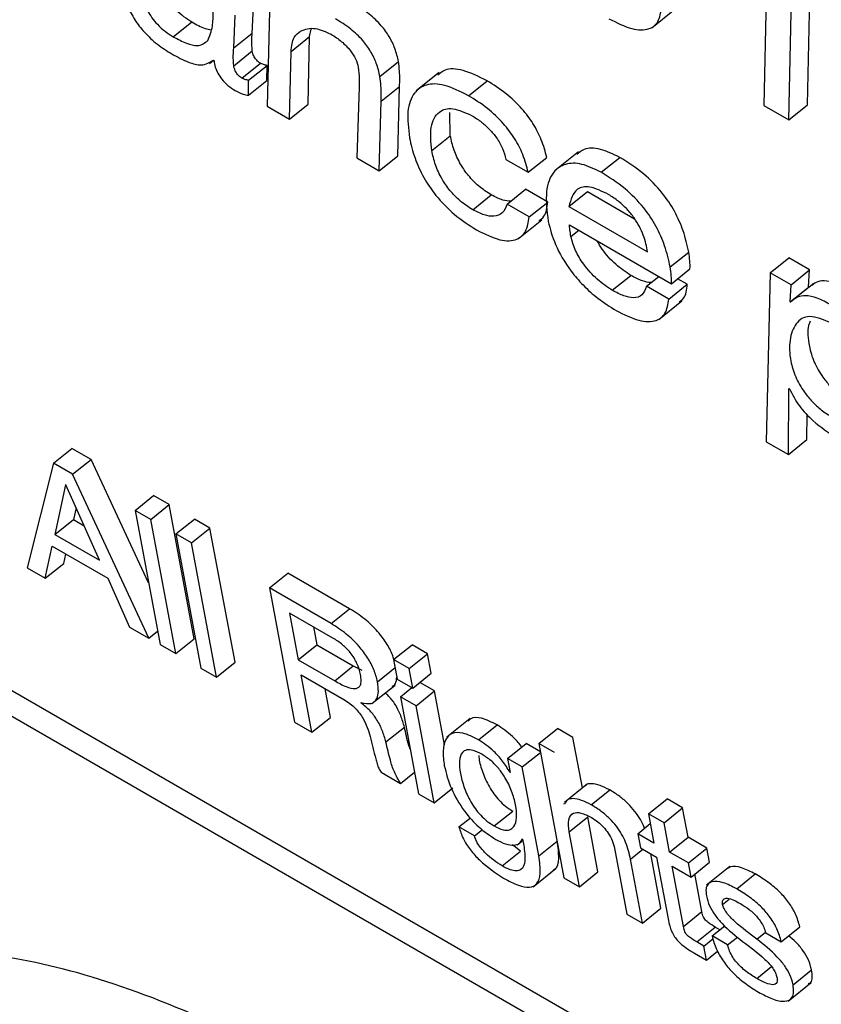
# Model space of a CAD drawing. Units: inches. Extents: x 0.1 to 10.8, y 0.2 to 8.4.
# Drawn here: x 9.2 to 9.2, y 5.9 to 5.9 of the extents above; entities that cross this region are included whole.
import ezdxf

# ---------------------------------------------------------------- set-up
doc = ezdxf.new("R2010")
doc.units = ezdxf.units.IN
doc.header["$MEASUREMENT"] = 0

msp = doc.modelspace()

# ---------------------------------------------------------------- linework, layer by layer
at = {"color": 7, "linetype": 'Continuous', "lineweight": 25}
for p, q in [((9.24249077, 5.93178028), (9.24241909, 5.92843543)), ((9.24327984, 5.92844499), (9.24335126, 5.93178999)), ((9.24291258, 5.92815054), (9.24298401, 5.93149554)), ((9.23263682, 5.93084004), (9.23258307, 5.9284191)), ((9.23228437, 5.92986635), (9.23231617, 5.93051672)), ((9.23191712, 5.92957191), (9.23194891, 5.93022227)), ((9.24019537, 5.92997188), (9.24065444, 5.93033994)), ((9.23072222, 5.92979225), (9.23108948, 5.9300867)), ((9.23191712, 5.92957191), (9.23228437, 5.92986635)), ((9.23305271, 5.92950442), (9.23341997, 5.92979887)), ((9.23339155, 5.92845884), (9.23341997, 5.92979887)), ((9.23341997, 5.92979887), (9.23345213, 5.92994105)), ((9.23191785, 5.92922067), (9.2322851, 5.92951512)), ((9.23302429, 5.92816439), (9.23305271, 5.92950442)), ((9.23143761, 5.92926623), (9.23151851, 5.9293311)), ((9.23151663, 5.92933365), (9.23152907, 5.92931674)), ((9.23207951, 5.92897534), (9.23244677, 5.92926979)), ((9.2322126, 5.92893188), (9.23257985, 5.92922633)), ((9.23257482, 5.92893033), (9.23257985, 5.92922633)), ((9.23481312, 5.92900997), (9.23518038, 5.92930442)), ((9.23598925, 5.92908908), (9.23553017, 5.92872102)), ((9.23220756, 5.92863588), (9.2322126, 5.92893188)), ((9.23220756, 5.92863588), (9.23257482, 5.92893033)), ((9.23483535, 5.92851797), (9.2352026, 5.92881241)), ((9.23516787, 5.92743339), (9.2352026, 5.92881241)), ((9.23656828, 5.92862746), (9.23693554, 5.92892191)), ((9.23440263, 5.92880114), (9.23435913, 5.9273938)), ((9.23302429, 5.92816439), (9.23339155, 5.92845884)), ((9.23480061, 5.92713894), (9.23483535, 5.92851797)), ((9.24241909, 5.92843543), (9.24291258, 5.92815054)), ((9.24291258, 5.92815054), (9.24327984, 5.92844499)), ((9.23258307, 5.9284191), (9.23302429, 5.92816439)), ((9.23620689, 5.92783411), (9.23619648, 5.92829407)), ((9.23583963, 5.92753966), (9.23620689, 5.92783411)), ((9.23874366, 5.92751619), (9.23828459, 5.92714813)), ((9.23435913, 5.9273938), (9.23480061, 5.92713894)), ((9.23480061, 5.92713894), (9.23516787, 5.92743339)), ((9.23730872, 5.92736539), (9.2377502, 5.92711053)), ((9.2377502, 5.92711053), (9.23811746, 5.92740498)), ((9.23919737, 5.92710972), (9.23956462, 5.92740417)), ((9.23732993, 5.92648052), (9.23769719, 5.92677497)), ((9.23813867, 5.92652011), (9.23769719, 5.92677497)), ((9.23855449, 5.92643259), (9.23892174, 5.92672703)), ((9.23892174, 5.92672703), (9.23985643, 5.92618745)), ((9.23665098, 5.92636966), (9.23701824, 5.9266641)), ((9.23777141, 5.92622566), (9.23732993, 5.92648052)), ((9.23777141, 5.92622566), (9.23813867, 5.92652011)), ((9.23855449, 5.92643259), (9.24011235, 5.92553325)), ((9.23755874, 5.92579974), (9.23801781, 5.9261678)), ((9.23856634, 5.9260703), (9.24058648, 5.92490409)), ((9.21187945, 5.92588208), (9.37663429, 5.83077113)), ((9.21151219, 5.92558763), (9.37674011, 5.83020358)), ((9.24056177, 5.92523581), (9.24092903, 5.92553025)), ((9.24254067, 5.92512267), (9.24290792, 5.92541712)), ((9.24332327, 5.92517735), (9.24290792, 5.92541712)), ((9.24058648, 5.92490409), (9.24095374, 5.92519854)), ((9.24254067, 5.92512267), (9.24246488, 5.92177556)), ((9.24295601, 5.9248829), (9.24254067, 5.92512267)), ((9.24295601, 5.9248829), (9.24332327, 5.92517735)), ((9.2433032, 5.92483813), (9.24332327, 5.92517735)), ((9.23941505, 5.924774), (9.2397823, 5.92506844)), ((9.24009082, 5.92485333), (9.24033513, 5.9250492)), ((9.24089955, 5.92489292), (9.24070943, 5.92500267)), ((9.2405323, 5.92459847), (9.24009082, 5.92485333)), ((9.2405323, 5.92459847), (9.24089955, 5.92489292)), ((9.24293594, 5.92454368), (9.24295601, 5.9248829)), ((9.24293594, 5.92454368), (9.2433032, 5.92483813)), ((9.24340546, 5.92491078), (9.24294639, 5.92454272)), ((9.24330996, 5.92483422), (9.2433032, 5.92483813)), ((9.24033576, 5.9241963), (9.24079483, 5.92456436)), ((9.24294634, 5.92453767), (9.24293594, 5.92454368)), ((9.24290103, 5.92152378), (9.24291222, 5.92283112)), ((9.24291222, 5.92283112), (9.24292263, 5.92282511)), ((9.24326829, 5.92181823), (9.24327259, 5.92232069)), ((9.24290103, 5.92152378), (9.24326829, 5.92181823)), ((9.22834639, 5.92135035), (9.22871365, 5.9216448)), ((9.229095, 5.92142465), (9.22871365, 5.9216448)), ((9.24246488, 5.92177556), (9.24290103, 5.92152378)), ((9.22872774, 5.92113021), (9.229095, 5.92142465)), ((9.23023216, 5.91898253), (9.229095, 5.92142465)), ((9.22834639, 5.92135035), (9.22782705, 5.91927836)), ((9.22872774, 5.92113021), (9.22834639, 5.92135035)), ((9.23023819, 5.91788645), (9.22872774, 5.92113021)), ((9.22858729, 5.92092535), (9.22837897, 5.91993943)), ((9.22859465, 5.9209211), (9.22858729, 5.92092535)), ((9.22925863, 5.91943161), (9.22859465, 5.9209211)), ((9.22996499, 5.92041549), (9.23033225, 5.92070994)), ((9.23064103, 5.92053168), (9.23033225, 5.92070994)), ((9.228796, 5.92046943), (9.22874622, 5.92023388)), ((9.23027377, 5.92023724), (9.23064103, 5.92053168)), ((9.23113649, 5.91787433), (9.23064103, 5.92053168)), ((9.22837897, 5.91993943), (9.22874622, 5.92023388)), ((9.22874622, 5.92023388), (9.22895463, 5.92011356)), ((9.23027377, 5.92023724), (9.22996499, 5.92041549)), ((9.22996499, 5.92041549), (9.23046045, 5.91775814)), ((9.23076923, 5.91757988), (9.23027377, 5.92023724)), ((9.23077259, 5.91994927), (9.23113985, 5.92024372)), ((9.23144838, 5.92006561), (9.23113985, 5.92024372)), ((9.23108112, 5.91977116), (9.23144838, 5.92006561)), ((9.23194384, 5.91740826), (9.23144838, 5.92006561)), ((9.22837897, 5.91993943), (9.22925863, 5.91943161)), ((9.23108112, 5.91977116), (9.23077259, 5.91994927)), ((9.23077259, 5.91994927), (9.23126805, 5.91729192)), ((9.22818353, 5.91907257), (9.22832535, 5.91970484)), ((9.22832535, 5.91970484), (9.22942321, 5.91907106)), ((9.23157658, 5.91711381), (9.23108112, 5.91977116)), ((9.22855079, 5.91936702), (9.22859203, 5.91955089)), ((9.22782705, 5.91927836), (9.22818353, 5.91907257)), ((9.22818353, 5.91907257), (9.22855079, 5.91936702)), ((9.22942321, 5.91907106), (9.22985608, 5.91810703)), ((9.23262392, 5.91888099), (9.23299118, 5.91917544)), ((9.23421285, 5.91847018), (9.23299118, 5.91917544)), ((9.23262392, 5.91888099), (9.23311947, 5.91622312)), ((9.2338456, 5.91817573), (9.23262392, 5.91888099)), ((9.23302456, 5.9183837), (9.23319739, 5.91745672)), ((9.23388291, 5.91788819), (9.23302456, 5.9183837)), ((9.2338456, 5.91817573), (9.23421285, 5.91847018)), ((9.22985608, 5.91810703), (9.23023819, 5.91788645)), ((9.23349763, 5.9181106), (9.23356465, 5.91775116)), ((9.23023819, 5.91788645), (9.23041073, 5.91802479)), ((9.23046045, 5.91775814), (9.23076923, 5.91757988)), ((9.23076923, 5.91757988), (9.23113649, 5.91787433)), ((9.23319739, 5.91745672), (9.23356465, 5.91775116)), ((9.23356465, 5.91775116), (9.23428472, 5.91733548)), ((9.23508275, 5.91746154), (9.23545001, 5.91775598)), ((9.23575854, 5.91757787), (9.23545001, 5.91775598)), ((9.23539128, 5.91728343), (9.23575854, 5.91757787)), ((9.23583067, 5.91719098), (9.23575854, 5.91757787)), ((9.23157658, 5.91711381), (9.23194384, 5.91740826)), ((9.23319739, 5.91745672), (9.23391746, 5.91704103)), ((9.23391746, 5.91704103), (9.23428472, 5.91733548)), ((9.23428472, 5.91733548), (9.23445366, 5.91725087)), ((9.23539128, 5.91728343), (9.23508275, 5.91746154)), ((9.23508275, 5.91746154), (9.23515489, 5.91707464)), ((9.23126805, 5.91729192), (9.23157658, 5.91711381)), ((9.23325287, 5.91715915), (9.23409676, 5.91667198)), ((9.23346454, 5.91602392), (9.23325287, 5.91715915)), ((9.23546342, 5.91689653), (9.23539128, 5.91728343)), ((9.23546342, 5.91689653), (9.23583067, 5.91719098)), ((9.23465596, 5.91658971), (9.23511504, 5.91695777)), ((9.23515489, 5.91707464), (9.23546342, 5.91689653)), ((9.23589545, 5.91684356), (9.23560586, 5.91701074)), ((9.23383179, 5.91631836), (9.23372595, 5.91688605)), ((9.23521966, 5.91672722), (9.23544448, 5.91690746)), ((9.23552819, 5.91654911), (9.23521966, 5.91672722)), ((9.23521966, 5.91672722), (9.23557831, 5.91480366)), ((9.23552819, 5.91654911), (9.23589545, 5.91684356)), ((9.23609472, 5.9157748), (9.23589545, 5.91684356)), ((9.2344412, 5.91660244), (9.23443974, 5.91661023)), ((9.23588683, 5.91462555), (9.23552819, 5.91654911)), ((9.23311947, 5.91622312), (9.23346454, 5.91602392)), ((9.23346454, 5.91602392), (9.23383179, 5.91631836)), ((9.23659991, 5.9162936), (9.23614084, 5.91592554)), ((9.23676758, 5.91587394), (9.23713484, 5.91616839)), ((9.23493186, 5.9158312), (9.23529911, 5.91612565)), ((9.23795947, 5.91580084), (9.23832673, 5.91609529)), ((9.23863576, 5.91591689), (9.23832673, 5.91609529)), ((9.23734019, 5.91550353), (9.23770745, 5.91579798)), ((9.23799047, 5.91563459), (9.23770745, 5.91579798)), ((9.23795947, 5.91580084), (9.23845502, 5.91314297)), ((9.23826851, 5.91562244), (9.23795947, 5.91580084)), ((9.23882165, 5.91491987), (9.23863576, 5.91591689)), ((9.2376307, 5.91533582), (9.23799214, 5.9156256)), ((9.23734019, 5.91550353), (9.23739151, 5.91522829)), ((9.2376307, 5.91533582), (9.23734019, 5.91550353)), ((9.23483616, 5.91523209), (9.23522132, 5.91500975)), ((9.23522132, 5.91500975), (9.23549845, 5.91523194)), ((9.2373877, 5.91523049), (9.23739066, 5.91523286)), ((9.23739151, 5.91522829), (9.2373877, 5.91523049)), ((9.23795894, 5.91357533), (9.2376307, 5.91533582)), ((9.2389265, 5.91500392), (9.23846743, 5.91463586)), ((9.23557831, 5.91480366), (9.23588683, 5.91462555)), ((9.23588683, 5.91462555), (9.23625409, 5.91492)), ((9.2389973, 5.91458675), (9.23936456, 5.9148812)), ((9.23846535, 5.91460188), (9.23845799, 5.91460613)), ((9.24013106, 5.91440772), (9.24049831, 5.91470217)), ((9.24080735, 5.91452377), (9.24049831, 5.91470217)), ((9.2370759, 5.91416805), (9.23744316, 5.9144625)), ((9.24013106, 5.91440772), (9.24023873, 5.91383024)), ((9.24044009, 5.91422932), (9.24013106, 5.91440772)), ((9.24044009, 5.91422932), (9.24080735, 5.91452377)), ((9.24091502, 5.91394629), (9.24080735, 5.91452377)), ((9.23637874, 5.9141488), (9.23660705, 5.91433184)), ((9.2385614, 5.9140515), (9.23892866, 5.91434595)), ((9.23913132, 5.91325901), (9.23892866, 5.91434595)), ((9.23991853, 5.91401509), (9.2401671, 5.91421438)), ((9.24054776, 5.91365184), (9.24044009, 5.91422932)), ((9.23668752, 5.91397054), (9.23637874, 5.9141488)), ((9.23668752, 5.91397054), (9.23684387, 5.91409589)), ((9.23876406, 5.91296457), (9.2385614, 5.9140515)), ((9.23991853, 5.91401509), (9.23997052, 5.91373621)), ((9.24023873, 5.91383024), (9.23991853, 5.91401509)), ((9.23752931, 5.91379141), (9.23764249, 5.91388215)), ((9.23763057, 5.91391087), (9.23763793, 5.91390662)), ((9.23763793, 5.91390662), (9.23766146, 5.91378043)), ((9.24054776, 5.91365184), (9.24091502, 5.91394629)), ((9.24128977, 5.91372995), (9.24091502, 5.91394629)), ((9.23723321, 5.91337654), (9.23760047, 5.91367099)), ((9.23760047, 5.91367099), (9.23744092, 5.91379336)), ((9.23945974, 5.91372522), (9.23970258, 5.91242277)), ((9.23997052, 5.91373621), (9.24029072, 5.91355136)), ((9.24037887, 5.91253881), (9.24017795, 5.91361647)), ((9.24092251, 5.9134355), (9.24054776, 5.91365184)), ((9.24092251, 5.9134355), (9.24128977, 5.91372995)), ((9.24134176, 5.91345107), (9.24128977, 5.91372995)), ((9.24001162, 5.91224437), (9.23977565, 5.91350995)), ((9.24029072, 5.91355136), (9.24051904, 5.91232681)), ((9.24097451, 5.91315662), (9.24092251, 5.9134355)), ((9.24097451, 5.91315662), (9.24134176, 5.91345107)), ((9.23784533, 5.91296544), (9.23830441, 5.9133335)), ((9.23876406, 5.91296457), (9.23913132, 5.91325901)), ((9.24059976, 5.91337296), (9.24097451, 5.91315662)), ((9.24082255, 5.91217801), (9.24059976, 5.91337296)), ((9.24118981, 5.91247246), (9.24105084, 5.91321782)), ((9.24174173, 5.91336397), (9.24128266, 5.91299591)), ((9.24187808, 5.91292371), (9.24224534, 5.91321816)), ((9.23845502, 5.91314297), (9.23876406, 5.91296457)), ((9.24001162, 5.91224437), (9.24037887, 5.91253881)), ((9.24082255, 5.91217801), (9.24118981, 5.91247246)), ((9.23970258, 5.91242277), (9.24001162, 5.91224437)), ((9.24108742, 5.91187217), (9.24145468, 5.91216662)), ((9.24138991, 5.91198997), (9.24164073, 5.91219106)), ((9.24154512, 5.91211441), (9.24145468, 5.91216662)), ((9.24245227, 5.91205421), (9.24276156, 5.91187566)), ((9.24276156, 5.91187566), (9.24312882, 5.91217011)), ((9.24122925, 5.9117903), (9.24108742, 5.91187217)), ((9.24122925, 5.9117903), (9.24140867, 5.91193414)), ((9.24169869, 5.91181171), (9.24138991, 5.91198997)), ((9.24169869, 5.91181171), (9.24189541, 5.91196944)), ((9.24128125, 5.91151142), (9.24122925, 5.9117903)), ((9.24128125, 5.91151142), (9.2415012, 5.91168777)), ((9.24104478, 5.91164793), (9.24128125, 5.91151142)), ((9.24299467, 5.91102371), (9.24336192, 5.91131816)), ((9.24289545, 5.91069828), (9.24335452, 5.91106634))]:
    msp.add_line(p, q, dxfattribs=at)
at = {"color": 8, "linetype": 'Continuous', "lineweight": 25}
for p, q in [((9.2385955, 5.92583983), (9.23875041, 5.92596403)), ((9.23476477, 5.91702365), (9.23511243, 5.91730238)), ((9.23795894, 5.91357533), (9.23832038, 5.91386511)), ((9.23977565, 5.91350995), (9.2400213, 5.9137069)), ((9.24160062, 5.91261583), (9.24173168, 5.91272091)), ((9.24227835, 5.91192568), (9.24244923, 5.91206269)), ((9.24227404, 5.9111473), (9.24256891, 5.91138371))]:
    msp.add_line(p, q, dxfattribs=at)
at = {"color": 7, "linetype": 'Continuous', "lineweight": 25}
for points, knots in [([(9.22972736, 5.93070302), (9.22975084, 5.93060504), (9.22979404, 5.93042483), (9.22994616, 5.9301342), (9.23015465, 5.92986631), (9.23041343, 5.92962845), (9.23059705, 5.92951334), (9.23069256, 5.92945347)], [0, 0, 0, 0, 0.21778581, 0.4005601, 0.5705544, 0.77661884, 1, 1, 1, 1]), ([(9.230602, 5.93057194), (9.23062162, 5.93053618), (9.23066747, 5.93045262), (9.23078291, 5.93032042), (9.23092914, 5.93018789), (9.23103496, 5.93012111), (9.23108948, 5.9300867)], [0, 0, 0, 0, 0.172538467, 0.403246596, 0.692580223, 1, 1, 1, 1]), ([(9.23016777, 5.93045387), (9.23018019, 5.93040716), (9.23020405, 5.93031734), (9.23029432, 5.93016816), (9.23041456, 5.9300261), (9.2305622, 5.92989341), (9.23066782, 5.92982665), (9.23072222, 5.92979225)], [0, 0, 0, 0, 0.18910283, 0.36361048, 0.54104499, 0.76356759, 1, 1, 1, 1]), ([(9.23518038, 5.92930442), (9.23516129, 5.92938864), (9.23512611, 5.92954379), (9.2350092, 5.92979375), (9.23483088, 5.93003918), (9.23458232, 5.93026914), (9.23440092, 5.93038111), (9.23430088, 5.93044287)], [0, 0, 0, 0, 0.20528666, 0.37822776, 0.53920742, 0.7458548, 1, 1, 1, 1]), ([(9.23934902, 5.93015074), (9.23950429, 5.93007273), (9.23980528, 5.9299215), (9.24014164, 5.92992186), (9.24034523, 5.93007848), (9.24037595, 5.93027303), (9.24039191, 5.93037405)], [0, 0, 0, 0, 0.28708633, 0.55652719, 0.76973182, 1, 1, 1, 1]), ([(9.23140789, 5.92971897), (9.23144407, 5.92980881), (9.23150985, 5.9299721), (9.2315098, 5.93019196), (9.23150979, 5.93029087)], [0, 0, 0, 0, 0.55015819, 1, 1, 1, 1]), ([(9.23108948, 5.9300867), (9.23117975, 5.93003632), (9.23131741, 5.92995948), (9.23143409, 5.92994025), (9.23147427, 5.92993363)], [0, 0, 0, 0, 0.65568204, 1, 1, 1, 1]), ([(9.23481312, 5.92900997), (9.23479403, 5.92909419), (9.23475886, 5.92924934), (9.23464194, 5.9294993), (9.23446362, 5.92974473), (9.23421507, 5.9299747), (9.23403367, 5.93008666), (9.23393362, 5.93014842)], [0, 0, 0, 0, 0.20528666, 0.37822776, 0.53920742, 0.7458548, 1, 1, 1, 1]), ([(9.23072222, 5.92979225), (9.23081068, 5.92974544), (9.23097782, 5.92965699), (9.23124104, 5.92959174), (9.23134532, 5.92967126), (9.23140789, 5.92971897)], [0, 0, 0, 0, 0.31020156, 0.58609901, 1, 1, 1, 1]), ([(9.2322851, 5.92951512), (9.23228072, 5.92958545), (9.23227307, 5.92970807), (9.23228099, 5.92981903), (9.23228437, 5.92986635)], [0, 0, 0, 0, 0.57353861, 1, 1, 1, 1]), ([(9.23305271, 5.92950442), (9.23306353, 5.92960756), (9.23308241, 5.92978759), (9.23319393, 5.9298716), (9.23324156, 5.92990748)], [0, 0, 0, 0, 0.572893615, 1, 1, 1, 1]), ([(9.23324156, 5.92990748), (9.23333232, 5.92994139), (9.23349369, 5.93000167), (9.23373936, 5.92989102), (9.23384687, 5.92984259)], [0, 0, 0, 0, 0.56238426, 1, 1, 1, 1]), ([(9.23384687, 5.92984259), (9.23391629, 5.92979841), (9.23404675, 5.9297154), (9.23422187, 5.92953878), (9.23434351, 5.92934977), (9.23437116, 5.92924543), (9.23438574, 5.92919043)], [0, 0, 0, 0, 0.30488839, 0.57287504, 0.77483786, 1, 1, 1, 1]), ([(9.23069256, 5.92945347), (9.23080442, 5.92939352), (9.2310084, 5.92928421), (9.23131799, 5.92920508), (9.23144306, 5.92928603), (9.23151663, 5.92933365)], [0, 0, 0, 0, 0.33334831, 0.60781578, 1, 1, 1, 1]), ([(9.23191785, 5.92922067), (9.23191346, 5.929291), (9.23190581, 5.92941362), (9.23191374, 5.92952458), (9.23191712, 5.92957191)], [0, 0, 0, 0, 0.57353861, 1, 1, 1, 1]), ([(9.23244677, 5.92926979), (9.23242697, 5.92928269), (9.23238775, 5.92930826), (9.23234073, 5.92936655), (9.23231351, 5.92941848), (9.23229562, 5.92946618), (9.23228883, 5.92949778), (9.2322851, 5.92951512)], [0, 0, 0, 0, 0.24051681, 0.47647875, 0.62052467, 0.79186282, 1, 1, 1, 1]), ([(9.23152907, 5.92931674), (9.23153475, 5.9292764), (9.23154537, 5.92920089), (9.231599, 5.92907286), (9.231685, 5.92894316), (9.23180878, 5.92881733), (9.23190009, 5.92875927), (9.23194951, 5.92872785)], [0, 0, 0, 0, 0.203660957, 0.381255468, 0.548086815, 0.755407799, 1, 1, 1, 1]), ([(9.23207951, 5.92897534), (9.23205971, 5.92898825), (9.23202049, 5.92901381), (9.23197347, 5.9290721), (9.23194626, 5.92912403), (9.23192836, 5.92917173), (9.23192157, 5.92920334), (9.23191785, 5.92922067)], [0, 0, 0, 0, 0.24051681, 0.47647875, 0.62052467, 0.79186282, 1, 1, 1, 1]), ([(9.23257985, 5.92922633), (9.23255581, 5.92923093), (9.23251388, 5.92923895), (9.23246683, 5.92926057), (9.23244677, 5.92926979)], [0, 0, 0, 0, 0.57347107, 1, 1, 1, 1]), ([(9.2352026, 5.92881241), (9.23520554, 5.92891067), (9.2352102, 5.92906626), (9.23518841, 5.9292403), (9.23518038, 5.92930442)], [0, 0, 0, 0, 0.63155144, 1, 1, 1, 1]), ([(9.23438574, 5.92919043), (9.23439281, 5.92911466), (9.23440537, 5.92897994), (9.23440346, 5.92885556), (9.23440263, 5.92880114)], [0, 0, 0, 0, 0.56241053, 1, 1, 1, 1]), ([(9.23483535, 5.92851797), (9.23483829, 5.92861623), (9.23484294, 5.92877181), (9.23482115, 5.92894585), (9.23481312, 5.92900997)], [0, 0, 0, 0, 0.631551439, 1, 1, 1, 1]), ([(9.23693554, 5.92892191), (9.23677223, 5.92900254), (9.23646058, 5.92915641), (9.23612108, 5.92917392), (9.236002, 5.92907229), (9.23595735, 5.92903418)], [0, 0, 0, 0, 0.40761833, 0.77789217, 1, 1, 1, 1]), ([(9.2322126, 5.92893188), (9.23218855, 5.92893648), (9.23214662, 5.9289445), (9.23209958, 5.92896612), (9.23207951, 5.92897534)], [0, 0, 0, 0, 0.57347107, 1, 1, 1, 1]), ([(9.23656828, 5.92862746), (9.23640385, 5.92870952), (9.23609005, 5.92886613), (9.23571801, 5.92886714), (9.23546361, 5.92868836), (9.23533542, 5.92833035), (9.23537699, 5.92797527), (9.23539815, 5.92779452)], [0, 0, 0, 0, 0.20110769, 0.38379063, 0.56228948, 0.77718241, 1, 1, 1, 1]), ([(9.23811746, 5.92740498), (9.23808766, 5.92751921), (9.23803226, 5.92773163), (9.23785922, 5.92807095), (9.23761484, 5.92839673), (9.23729288, 5.92869852), (9.23706024, 5.92884395), (9.23693554, 5.92892191)], [0, 0, 0, 0, 0.20703239, 0.38496008, 0.55210465, 0.75991633, 1, 1, 1, 1]), ([(9.23194951, 5.92872785), (9.23200163, 5.92870162), (9.23209348, 5.92865538), (9.23217311, 5.92864177), (9.23220756, 5.92863588)], [0, 0, 0, 0, 0.56740261, 1, 1, 1, 1]), ([(9.2377502, 5.92711053), (9.23772041, 5.92722476), (9.237665, 5.92743718), (9.23749196, 5.9277765), (9.23724758, 5.92810228), (9.23692563, 5.92840407), (9.23669299, 5.9285495), (9.23656828, 5.92862746)], [0, 0, 0, 0, 0.20703239, 0.38496008, 0.55210465, 0.75991633, 1, 1, 1, 1]), ([(9.23583963, 5.92753966), (9.23582413, 5.92770275), (9.23579314, 5.92802884), (9.23595008, 5.92831821), (9.23624284, 5.92841315), (9.23650672, 5.92829135), (9.23664265, 5.92822862)], [0, 0, 0, 0, 0.2787305, 0.55729136, 0.77197089, 1, 1, 1, 1]), ([(9.23664265, 5.92822862), (9.23670346, 5.92819038), (9.23681864, 5.92811795), (9.23698561, 5.92796649), (9.23713454, 5.92778621), (9.23725655, 5.92757216), (9.23729071, 5.92743677), (9.23730872, 5.92736539)], [0, 0, 0, 0, 0.20722311, 0.3924873, 0.56555136, 0.77096797, 1, 1, 1, 1]), ([(9.23539815, 5.92779452), (9.2354284, 5.92766247), (9.23548518, 5.92741463), (9.23566491, 5.92701695), (9.23592983, 5.92662108), (9.23630305, 5.92623929), (9.23657737, 5.92606489), (9.23672534, 5.92597082)], [0, 0, 0, 0, 0.20653275, 0.38763172, 0.5557244, 0.76035685, 1, 1, 1, 1]), ([(9.23701824, 5.9266641), (9.23693456, 5.9267174), (9.23678064, 5.92681545), (9.23656375, 5.92703614), (9.23639206, 5.92728855), (9.23626822, 5.92756455), (9.23622792, 5.92774167), (9.23620689, 5.92783411)], [0, 0, 0, 0, 0.2136253, 0.39294319, 0.56235645, 0.77158125, 1, 1, 1, 1]), ([(9.23665098, 5.92636966), (9.2365673, 5.92642296), (9.23641338, 5.926521), (9.2361965, 5.92674169), (9.2360248, 5.9269941), (9.23590097, 5.9272701), (9.23586067, 5.92744722), (9.23583963, 5.92753966)], [0, 0, 0, 0, 0.2136253, 0.39294319, 0.56235645, 0.77158125, 1, 1, 1, 1]), ([(9.23956462, 5.92740417), (9.23943218, 5.92746718), (9.23916528, 5.92759417), (9.2388699, 5.9275961), (9.23875614, 5.92750088), (9.2387106, 5.92746276)], [0, 0, 0, 0, 0.37134108, 0.74832985, 1, 1, 1, 1]), ([(9.23919737, 5.92710972), (9.23906415, 5.92717372), (9.23879569, 5.92730269), (9.23846884, 5.92728958), (9.23821654, 5.9271155), (9.23807451, 5.92673739), (9.23812129, 5.92634512), (9.23814608, 5.92613727)], [0, 0, 0, 0, 0.165701479, 0.333923095, 0.512014861, 0.741442967, 1, 1, 1, 1]), ([(9.24092903, 5.92553025), (9.24089836, 5.92566747), (9.24084132, 5.92592276), (9.24066456, 5.92632916), (9.24039606, 5.92673509), (9.24000719, 5.92712625), (9.23972132, 5.92730577), (9.23956462, 5.92740417)], [0, 0, 0, 0, 0.208270683, 0.387472179, 0.551704531, 0.754267131, 1, 1, 1, 1]), ([(9.24056177, 5.92523581), (9.24053111, 5.92537302), (9.24047407, 5.92562831), (9.24029731, 5.92603471), (9.24002881, 5.92644065), (9.23963993, 5.9268318), (9.23935407, 5.92701132), (9.23919737, 5.92710972)], [0, 0, 0, 0, 0.20827068, 0.38747218, 0.55170453, 0.75426713, 1, 1, 1, 1]), ([(9.23933922, 5.92667192), (9.23921069, 5.92673429), (9.23896812, 5.92685199), (9.23865526, 5.92678969), (9.23859287, 5.92656858), (9.23855449, 5.92643259)], [0, 0, 0, 0, 0.30255819, 0.57101303, 1, 1, 1, 1]), ([(9.24011235, 5.92553325), (9.24009281, 5.92564), (9.24005489, 5.92584724), (9.23989115, 5.92615954), (9.23970571, 5.92638819), (9.23952922, 5.92655214), (9.23940562, 5.92663007), (9.23933922, 5.92667192)], [0, 0, 0, 0, 0.27657443, 0.53692608, 0.67521965, 0.82554041, 1, 1, 1, 1]), ([(9.23732993, 5.92648052), (9.23730521, 5.92641586), (9.23725657, 5.9262886), (9.23708828, 5.92622552), (9.23688089, 5.92625215), (9.23672937, 5.92632959), (9.23665098, 5.92636966)], [0, 0, 0, 0, 0.27940908, 0.549845358, 0.76709216, 1, 1, 1, 1]), ([(9.23740169, 5.92653805), (9.23735198, 5.9265412), (9.23723794, 5.92654843), (9.23709747, 5.92662238), (9.23701824, 5.9266641)], [0, 0, 0, 0, 0.43590186, 1, 1, 1, 1]), ([(9.23796014, 5.92614527), (9.23799772, 5.92617269), (9.2381028, 5.92624937), (9.23812464, 5.92641421), (9.23813867, 5.92652011)], [0, 0, 0, 0, 0.3576366, 1, 1, 1, 1]), ([(9.23672534, 5.92597082), (9.23688531, 5.92589079), (9.23719248, 5.92573713), (9.23752616, 5.92575527), (9.23771986, 5.92592859), (9.23775378, 5.92612403), (9.23777141, 5.92622566)], [0, 0, 0, 0, 0.28990408, 0.55668792, 0.76947711, 1, 1, 1, 1]), ([(9.23814608, 5.92613727), (9.23818464, 5.92598789), (9.23826459, 5.92567816), (9.23853451, 5.92521781), (9.23884404, 5.92485931), (9.23915199, 5.92458556), (9.23937032, 5.92444942), (9.23948941, 5.92437516)], [0, 0, 0, 0, 0.23534302, 0.48793784, 0.63389007, 0.80029699, 1, 1, 1, 1]), ([(9.2385955, 5.92583983), (9.23858795, 5.92588411), (9.23857445, 5.92596336), (9.23856882, 5.92603756), (9.23856634, 5.9260703)], [0, 0, 0, 0, 0.55878849, 1, 1, 1, 1]), ([(9.23941505, 5.924774), (9.2393144, 5.92484128), (9.23911632, 5.92497371), (9.23885429, 5.92526647), (9.23866627, 5.92557437), (9.23861986, 5.92574844), (9.2385955, 5.92583983)], [0, 0, 0, 0, 0.27800838, 0.54716691, 0.76224783, 1, 1, 1, 1]), ([(9.2397823, 5.92506844), (9.23968255, 5.92513568), (9.23948621, 5.92526802), (9.2392419, 5.92552965), (9.23914792, 5.92569718), (9.23911691, 5.92575246)], [0, 0, 0, 0, 0.409010271, 0.805000505, 1, 1, 1, 1]), ([(9.24095374, 5.92519854), (9.24095429, 5.92524998), (9.2409554, 5.92535415), (9.24093789, 5.92547107), (9.24092903, 5.92553025)], [0, 0, 0, 0, 0.4938282, 1, 1, 1, 1]), ([(9.24058648, 5.92490409), (9.24058703, 5.92495554), (9.24058814, 5.9250597), (9.24057063, 5.92517662), (9.24056177, 5.92523581)], [0, 0, 0, 0, 0.4938282, 1, 1, 1, 1]), ([(9.24018083, 5.92492549), (9.2401266, 5.9249324), (9.24000578, 5.9249478), (9.23986171, 5.92502557), (9.2397823, 5.92506844)], [0, 0, 0, 0, 0.44884673, 1, 1, 1, 1]), ([(9.24411642, 5.92477647), (9.2440226, 5.92482728), (9.24384034, 5.92492599), (9.24361257, 5.92497315), (9.24345678, 5.92494511), (9.24339187, 5.92489102), (9.24336423, 5.92486799)], [0, 0, 0, 0, 0.300337048, 0.583440232, 0.822643323, 1, 1, 1, 1]), ([(9.24009082, 5.92485333), (9.2400673, 5.92478907), (9.24002174, 5.92466458), (9.23985198, 5.92461243), (9.23964335, 5.92465389), (9.23949371, 5.92473261), (9.23941505, 5.924774)], [0, 0, 0, 0, 0.28119133, 0.54474489, 0.76067431, 1, 1, 1, 1]), ([(9.24073636, 5.92454317), (9.24076911, 5.92456434), (9.24087093, 5.92463013), (9.24088798, 5.9247867), (9.24089955, 5.92489292)], [0, 0, 0, 0, 0.32161694, 1, 1, 1, 1]), ([(9.23948941, 5.92437516), (9.23964468, 5.92429715), (9.23994568, 5.92414592), (9.24028203, 5.92414628), (9.24048562, 5.9243029), (9.24051634, 5.92449745), (9.2405323, 5.92459847)], [0, 0, 0, 0, 0.28708633, 0.55652719, 0.76973182, 1, 1, 1, 1]), ([(9.24374917, 5.92448202), (9.24365541, 5.92453275), (9.24347326, 5.9246313), (9.2432447, 5.92467953), (9.24306884, 5.92464381), (9.24298923, 5.92457484), (9.24294634, 5.92453767)], [0, 0, 0, 0, 0.27251431, 0.52939127, 0.74643497, 1, 1, 1, 1]), ([(9.24374564, 5.92412815), (9.24359409, 5.92419054), (9.24329126, 5.92431521), (9.24303076, 5.92412881), (9.24291716, 5.92380857), (9.24292172, 5.92343722), (9.24302784, 5.92307314), (9.24318881, 5.92278726), (9.24337315, 5.92256429), (9.24356064, 5.92239155), (9.2436904, 5.9223096), (9.24375905, 5.92226626)], [0, 0, 0, 0, 0.15776878, 0.3152683, 0.47742664, 0.6302578, 0.72554755, 0.81233152, 0.86991228, 0.93118524, 1, 1, 1, 1]), ([(9.24333385, 5.92416009), (9.24332259, 5.92413357), (9.24326947, 5.92400843), (9.24329281, 5.92372814), (9.24339435, 5.92336828), (9.24355619, 5.9230816), (9.24374038, 5.92285876), (9.2439279, 5.92268599), (9.24405766, 5.92260405), (9.2441263, 5.92256071)], [0, 0, 0, 0, 0.07290153, 0.3440396, 0.51309334, 0.66705697, 0.7692111, 0.8779156, 1, 1, 1, 1]), ([(9.24292263, 5.92282511), (9.24298169, 5.92270982), (9.24309883, 5.92248117), (9.24344642, 5.92212116), (9.24369591, 5.92195834), (9.24384914, 5.92185834)], [0, 0, 0, 0, 0.281830039, 0.558917305, 1, 1, 1, 1]), ([(9.23508762, 5.91746543), (9.23507948, 5.9174955), (9.23505173, 5.91759805), (9.2349426, 5.91779512), (9.23475543, 5.91804464), (9.23449982, 5.9182885), (9.23431306, 5.91840674), (9.23421285, 5.91847018)], [0, 0, 0, 0, 0.08048789, 0.27447991, 0.4677302, 0.71439859, 1, 1, 1, 1]), ([(9.23476477, 5.91702365), (9.23474546, 5.91710152), (9.23470832, 5.91725122), (9.23457698, 5.91750008), (9.2343876, 5.9177504), (9.23413275, 5.91799398), (9.23394587, 5.91811226), (9.2338456, 5.91817573)], [0, 0, 0, 0, 0.18615332, 0.35785281, 0.52889581, 0.74721838, 1, 1, 1, 1]), ([(9.23443007, 5.91716728), (9.23441218, 5.91723869), (9.2343779, 5.91737557), (9.23424058, 5.91759552), (9.2340642, 5.91777335), (9.23394723, 5.91784744), (9.23388291, 5.91788819)], [0, 0, 0, 0, 0.27382662, 0.52488433, 0.73870232, 1, 1, 1, 1]), ([(9.23391746, 5.91704103), (9.23399414, 5.91699897), (9.23413839, 5.91691985), (9.23430063, 5.91687758), (9.23438957, 5.91690277), (9.23443176, 5.91695548), (9.23444782, 5.91704478), (9.2344363, 5.91712426), (9.23443007, 5.91716728)], [0, 0, 0, 0, 0.26645444, 0.5013121, 0.61166696, 0.7250992, 0.85117145, 1, 1, 1, 1]), ([(9.23505868, 5.91693379), (9.23508182, 5.91694833), (9.23513672, 5.91698282), (9.23514319, 5.91706802), (9.23514693, 5.91711732)], [0, 0, 0, 0, 0.421384201, 1, 1, 1, 1]), ([(9.23443974, 5.91661023), (9.23451238, 5.91659615), (9.23465172, 5.91656916), (9.23475895, 5.91667224), (9.2347915, 5.91683058), (9.23477389, 5.91695783), (9.23476477, 5.91702365)], [0, 0, 0, 0, 0.288913473, 0.554240258, 0.769408152, 1, 1, 1, 1]), ([(9.23529911, 5.91612565), (9.2352779, 5.91620044), (9.23523736, 5.91634337), (9.23513329, 5.91655735), (9.23501457, 5.91671829), (9.234941, 5.91678019), (9.23491785, 5.91679967)], [0, 0, 0, 0, 0.33760057, 0.64521628, 0.88834352, 1, 1, 1, 1]), ([(9.23409676, 5.91667198), (9.23413922, 5.91664578), (9.23421649, 5.9165981), (9.23432581, 5.91650284), (9.2344139, 5.91640056), (9.23453725, 5.91620722), (9.23458362, 5.91605771), (9.23461968, 5.91594144)], [0, 0, 0, 0, 0.17530555, 0.3189856, 0.44571341, 0.56895587, 1, 1, 1, 1]), ([(9.23493186, 5.9158312), (9.23491059, 5.91590584), (9.23486993, 5.9160485), (9.2347666, 5.91626429), (9.23461355, 5.91646283), (9.23450192, 5.91655325), (9.2344412, 5.91660244)], [0, 0, 0, 0, 0.28649448, 0.54754321, 0.75386576, 1, 1, 1, 1]), ([(9.23713484, 5.91616839), (9.23702842, 5.91622097), (9.23683106, 5.91631848), (9.2366346, 5.91632405), (9.23657861, 5.91626232), (9.23656334, 5.91624549)], [0, 0, 0, 0, 0.45978583, 0.85272155, 1, 1, 1, 1]), ([(9.23762107, 5.91572873), (9.23761735, 5.91573446), (9.23756728, 5.9158115), (9.23739875, 5.91598681), (9.23723566, 5.91609903), (9.23713484, 5.91616839)], [0, 0, 0, 0, 0.02975069, 0.40024008, 1, 1, 1, 1]), ([(9.23541306, 5.91568997), (9.23540472, 5.91571407), (9.23535222, 5.91586588), (9.23532338, 5.91600696), (9.23529911, 5.91612565)], [0, 0, 0, 0, 0.15874847, 1, 1, 1, 1]), ([(9.23676758, 5.91587394), (9.23665994, 5.91592803), (9.23646029, 5.91602833), (9.2362344, 5.91601685), (9.23610109, 5.91588627), (9.23604884, 5.91566183), (9.23607503, 5.91545967), (9.23608797, 5.91535982)], [0, 0, 0, 0, 0.21962752, 0.40732252, 0.58559478, 0.79531001, 1, 1, 1, 1]), ([(9.23461968, 5.91594144), (9.23465633, 5.91579326), (9.23470096, 5.91561274), (9.23475429, 5.91540448), (9.23478481, 5.91531509), (9.23482, 5.91525821), (9.23483616, 5.91523209)], [0, 0, 0, 0, 0.63939173, 0.77891964, 0.89845936, 1, 1, 1, 1]), ([(9.23522132, 5.91500975), (9.235177, 5.91508617), (9.23508516, 5.91524458), (9.23500464, 5.91551905), (9.2349598, 5.91571138), (9.23493186, 5.9158312)], [0, 0, 0, 0, 0.26004986, 0.5389922, 1, 1, 1, 1]), ([(9.2373877, 5.91523049), (9.23734202, 5.9153052), (9.23725219, 5.91545211), (9.2370347, 5.91569363), (9.23686962, 5.91580506), (9.23676758, 5.91587394)], [0, 0, 0, 0, 0.28324593, 0.55693824, 1, 1, 1, 1]), ([(9.23683404, 5.91558672), (9.23677424, 5.91561731), (9.23666193, 5.91567475), (9.23652662, 5.91568271), (9.23642351, 5.91561927), (9.23637673, 5.91545829), (9.2363995, 5.91521429), (9.23647172, 5.91494014), (9.23659654, 5.91465223), (9.23676949, 5.91441179), (9.23693838, 5.91425514), (9.23702822, 5.91419825), (9.2370759, 5.91416805)], [0, 0, 0, 0, 0.09066319, 0.1702604, 0.24689865, 0.36697215, 0.49776654, 0.62609123, 0.74966382, 0.86691104, 0.92935754, 1, 1, 1, 1]), ([(9.23677088, 5.91556364), (9.23677196, 5.91554347), (9.23677733, 5.91544358), (9.23684199, 5.9152326), (9.23696303, 5.91494719), (9.23713685, 5.91470617), (9.23730562, 5.9145496), (9.23739547, 5.9144927), (9.23744316, 5.9144625)], [0, 0, 0, 0, 0.06072446, 0.30071691, 0.53182201, 0.75109741, 0.86788467, 1, 1, 1, 1]), ([(9.2370759, 5.91416805), (9.23713718, 5.9141373), (9.23725289, 5.91407922), (9.23738808, 5.9140817), (9.23748721, 5.91415998), (9.23752912, 5.91433265), (9.23750765, 5.9145779), (9.23743424, 5.91484771), (9.23731613, 5.91509867), (9.23716806, 5.91530864), (9.23700755, 5.91547455), (9.23689428, 5.91554778), (9.23683404, 5.91558672)], [0, 0, 0, 0, 0.09293937, 0.17552192, 0.25654887, 0.3834838, 0.51603657, 0.63965244, 0.75747623, 0.83319317, 0.9112901, 1, 1, 1, 1]), ([(9.23608797, 5.91535982), (9.23612548, 5.91521217), (9.23619755, 5.91492852), (9.23645246, 5.91448621), (9.23677837, 5.9141181), (9.23699495, 5.91397532), (9.23710963, 5.91389972)], [0, 0, 0, 0, 0.28920444, 0.55558997, 0.76467433, 1, 1, 1, 1]), ([(9.23936456, 5.9148812), (9.23929973, 5.91491476), (9.23916869, 5.91498258), (9.23901164, 5.91500892), (9.23891206, 5.91500185), (9.2388883, 5.91496815), (9.23888447, 5.91496273)], [0, 0, 0, 0, 0.337095968, 0.681305706, 0.948739909, 1, 1, 1, 1]), ([(9.24005038, 5.9141208), (9.24004841, 5.91412778), (9.24001907, 5.91423129), (9.23990402, 5.9144159), (9.23972553, 5.91461854), (9.2395522, 5.91476571), (9.23943082, 5.91484042), (9.23936456, 5.9148812)], [0, 0, 0, 0, 0.02438968, 0.36182629, 0.54393237, 0.75104427, 1, 1, 1, 1]), ([(9.2389973, 5.91458675), (9.2389327, 5.91462002), (9.23880213, 5.91468725), (9.23864178, 5.91471774), (9.23851917, 5.91469575), (9.23848337, 5.91463332), (9.23846535, 5.91460188)], [0, 0, 0, 0, 0.27632875, 0.55848889, 0.77771358, 1, 1, 1, 1]), ([(9.23977565, 5.91350995), (9.23975112, 5.91361901), (9.23970543, 5.91382206), (9.23953977, 5.91412022), (9.23935759, 5.91432437), (9.23918517, 5.91447117), (9.23906364, 5.91454594), (9.2389973, 5.91458675)], [0, 0, 0, 0, 0.28638817, 0.53320676, 0.66640855, 0.8179009, 1, 1, 1, 1]), ([(9.2385614, 5.9140515), (9.23855126, 5.91413828), (9.23853202, 5.91430295), (9.23862414, 5.91443474), (9.23879509, 5.91444004), (9.238932, 5.91437049), (9.23900566, 5.91433307)], [0, 0, 0, 0, 0.28859513, 0.54757821, 0.75657105, 1, 1, 1, 1]), ([(9.23900566, 5.91433307), (9.23904744, 5.91430659), (9.23912659, 5.91425641), (9.23924114, 5.91414879), (9.2393421, 5.91402077), (9.23942363, 5.91387074), (9.23944728, 5.91377544), (9.23945974, 5.91372522)], [0, 0, 0, 0, 0.20396471, 0.38640206, 0.55920543, 0.76771937, 1, 1, 1, 1]), ([(9.23637874, 5.9141488), (9.23640201, 5.91407152), (9.23644632, 5.9139244), (9.23660132, 5.91368846), (9.23687247, 5.91338922), (9.23710022, 5.91323987), (9.2372622, 5.91313366)], [0, 0, 0, 0, 0.19733507, 0.37572099, 0.55599887, 1, 1, 1, 1]), ([(9.23723321, 5.91337654), (9.23712195, 5.91344978), (9.23695815, 5.9135576), (9.2367839, 5.91376169), (9.23671378, 5.91388421), (9.23669646, 5.91394115), (9.23668752, 5.91397054)], [0, 0, 0, 0, 0.51229876, 0.75416419, 0.87312337, 1, 1, 1, 1]), ([(9.23710963, 5.91389972), (9.23717542, 5.91386637), (9.23730687, 5.91379974), (9.2374638, 5.91377963), (9.23757906, 5.91381313), (9.23761326, 5.91387802), (9.23763057, 5.91391087)], [0, 0, 0, 0, 0.279280397, 0.557990553, 0.776233804, 1, 1, 1, 1]), ([(9.23825255, 5.91330495), (9.2382625, 5.91330898), (9.23833443, 5.91333812), (9.23836927, 5.91353652), (9.23834143, 5.91375189), (9.2383262, 5.91386978)], [0, 0, 0, 0, 0.067723957, 0.489674312, 1, 1, 1, 1]), ([(9.23766146, 5.91378043), (9.23767685, 5.91367294), (9.23770507, 5.91347592), (9.23763803, 5.91330674), (9.23751686, 5.91327081), (9.23738847, 5.91329476), (9.23728725, 5.91334807), (9.23723321, 5.91337654)], [0, 0, 0, 0, 0.31292751, 0.57359454, 0.70350578, 0.84171339, 1, 1, 1, 1]), ([(9.2372622, 5.91313366), (9.23736206, 5.91308051), (9.23754637, 5.91298241), (9.23777872, 5.91293926), (9.23794046, 5.91301417), (9.23800797, 5.91323416), (9.23797629, 5.91345464), (9.23795894, 5.91357533)], [0, 0, 0, 0, 0.20720332, 0.3824245, 0.54507641, 0.75097591, 1, 1, 1, 1]), ([(9.24224534, 5.91321816), (9.24215389, 5.91326421), (9.24197361, 5.91335498), (9.24178198, 5.91338258), (9.24171669, 5.91333555), (9.24169907, 5.91332286)], [0, 0, 0, 0, 0.42905069, 0.84591987, 1, 1, 1, 1]), ([(9.24312882, 5.91217011), (9.24310512, 5.91225339), (9.24306156, 5.91240645), (9.24291985, 5.91265006), (9.24273001, 5.91287009), (9.24249809, 5.91306399), (9.24233272, 5.91316486), (9.24224534, 5.91321816)], [0, 0, 0, 0, 0.208425, 0.3830738, 0.55039607, 0.76242638, 1, 1, 1, 1]), ([(9.24187808, 5.91292371), (9.24178605, 5.91297051), (9.24160462, 5.91306278), (9.24140916, 5.91308281), (9.24130453, 5.9130233), (9.24126116, 5.91292899), (9.2412722, 5.91283263), (9.24127798, 5.91278216)], [0, 0, 0, 0, 0.28455023, 0.56102158, 0.70087465, 0.84331064, 1, 1, 1, 1]), ([(9.24276156, 5.91187566), (9.24273786, 5.91195894), (9.2426943, 5.912112), (9.2425526, 5.91235562), (9.24236275, 5.91257565), (9.24213083, 5.91276955), (9.24196546, 5.91287041), (9.24187808, 5.91292371)], [0, 0, 0, 0, 0.208425, 0.3830738, 0.55039607, 0.76242638, 1, 1, 1, 1]), ([(9.24127798, 5.91278216), (9.24129443, 5.91271764), (9.24132511, 5.91259721), (9.24144443, 5.91239907), (9.24166543, 5.91214203), (9.24185645, 5.91199181), (9.24199413, 5.91188353)], [0, 0, 0, 0, 0.20107936, 0.37530995, 0.54974423, 1, 1, 1, 1]), ([(9.24160062, 5.91261583), (9.2415981, 5.91263731), (9.24159332, 5.91267822), (9.24161196, 5.91271813), (9.24164684, 5.91273687), (9.24174907, 5.91273908), (9.2418627, 5.91267913), (9.24195545, 5.91263019)], [0, 0, 0, 0, 0.12586217, 0.23979438, 0.35295136, 0.47187089, 1, 1, 1, 1]), ([(9.24145468, 5.91216662), (9.24140757, 5.9121936), (9.2413481, 5.91222765), (9.24127736, 5.91228701), (9.24124418, 5.91232413), (9.24121816, 5.91236861), (9.24120055, 5.91241939), (9.24119367, 5.91245337), (9.24118981, 5.91247246)], [0, 0, 0, 0, 0.40915674, 0.51648258, 0.60693958, 0.71247328, 0.83846595, 1, 1, 1, 1]), ([(9.24227835, 5.91192568), (9.24213204, 5.91203467), (9.24195519, 5.9121664), (9.24175671, 5.91235486), (9.24168197, 5.91244133), (9.24162299, 5.91253353), (9.24160819, 5.91258797), (9.24160062, 5.91261583)], [0, 0, 0, 0, 0.57435186, 0.69419523, 0.80031024, 0.8977846, 1, 1, 1, 1]), ([(9.24195545, 5.91263019), (9.24201274, 5.9125942), (9.24212433, 5.91252409), (9.24226591, 5.91239051), (9.24236023, 5.91226514), (9.24241972, 5.91215837), (9.242441, 5.91209028), (9.24245227, 5.91205421)], [0, 0, 0, 0, 0.28397612, 0.55312494, 0.69149638, 0.8365519, 1, 1, 1, 1]), ([(9.24051904, 5.91232681), (9.24052833, 5.91228198), (9.240545, 5.91220163), (9.24058715, 5.9120823), (9.2406439, 5.91197646), (9.24073494, 5.9118624), (9.24087505, 5.9117483), (9.2409832, 5.91168435), (9.24104478, 5.91164793)], [0, 0, 0, 0, 0.18013283, 0.32289709, 0.44043363, 0.54952835, 0.74350638, 1, 1, 1, 1]), ([(9.24108742, 5.91187217), (9.24104031, 5.91189915), (9.24098085, 5.91193321), (9.2409101, 5.91199257), (9.24087693, 5.91202969), (9.24085091, 5.91207416), (9.2408333, 5.91212494), (9.24082642, 5.91215892), (9.24082255, 5.91217801)], [0, 0, 0, 0, 0.409156743, 0.516482581, 0.606939581, 0.712473284, 0.838465952, 1, 1, 1, 1]), ([(9.24138991, 5.91198997), (9.24141362, 5.91190449), (9.24145779, 5.91174531), (9.24160564, 5.91148938), (9.24180326, 5.91125354), (9.24204545, 5.9110417), (9.24221792, 5.91093472), (9.24230802, 5.91087882)], [0, 0, 0, 0, 0.205157057, 0.382075015, 0.553128211, 0.766532169, 1, 1, 1, 1]), ([(9.24199413, 5.91188353), (9.24214379, 5.91177323), (9.24232371, 5.91164062), (9.24252294, 5.91144404), (9.24259624, 5.91135416), (9.2426529, 5.91125819), (9.24266761, 5.91120117), (9.24267527, 5.91117149)], [0, 0, 0, 0, 0.57299639, 0.68890426, 0.79301869, 0.89224856, 1, 1, 1, 1]), ([(9.24299467, 5.91102371), (9.24297824, 5.91108868), (9.24294765, 5.91120962), (9.24282908, 5.91140849), (9.24260802, 5.91166681), (9.24241653, 5.91181717), (9.24227835, 5.91192568)], [0, 0, 0, 0, 0.2021051, 0.37623318, 0.54985006, 1, 1, 1, 1]), ([(9.24336192, 5.91131816), (9.24334553, 5.91138323), (9.24331502, 5.91150437), (9.24319598, 5.91170194), (9.24305717, 5.91187071), (9.24295573, 5.91195303), (9.2429072, 5.91199242)], [0, 0, 0, 0, 0.285005316, 0.530557901, 0.7753896, 1, 1, 1, 1]), ([(9.23461672, 5.90875129), (9.23288863, 5.90962603), (9.22949009, 5.91134632), (9.22513139, 5.91195759), (9.22170288, 5.91111819), (9.21936411, 5.90879467), (9.21826147, 5.9050885), (9.21856118, 5.90016382), (9.22024706, 5.89443891), (9.22316438, 5.88841208), (9.22703827, 5.88250205), (9.23164461, 5.87702424), (9.23679933, 5.87214353), (9.24029885, 5.86988166), (9.24207829, 5.86873154)], [0, 0, 0, 0, 0.08561231, 0.16836876, 0.25000043, 0.33163191, 0.41438796, 0.5, 0.58561204, 0.66836809, 0.74999957, 0.83163124, 0.91438769, 1, 1, 1, 1]), ([(9.24227404, 5.9111473), (9.24220431, 5.91119066), (9.24207144, 5.91127326), (9.24190334, 5.91142927), (9.24179554, 5.91157401), (9.24173061, 5.91169546), (9.24170978, 5.91177134), (9.24169869, 5.91181171)], [0, 0, 0, 0, 0.29665373, 0.56522064, 0.69972355, 0.84023054, 1, 1, 1, 1]), ([(9.24329654, 5.91104587), (9.24331421, 5.9110523), (9.24336132, 5.91106943), (9.2433789, 5.911173), (9.2433678, 5.91126791), (9.24336192, 5.91131816)], [0, 0, 0, 0, 0.22013504, 0.58713452, 1, 1, 1, 1]), ([(9.24267527, 5.91117149), (9.24267847, 5.91114489), (9.2426845, 5.91109481), (9.2426624, 5.91104614), (9.24262078, 5.91102439), (9.24250403, 5.91102445), (9.24237689, 5.91109236), (9.24227404, 5.9111473)], [0, 0, 0, 0, 0.13522802, 0.25465196, 0.37080023, 0.49099941, 1, 1, 1, 1]), ([(9.24230802, 5.91087882), (9.24240305, 5.91082869), (9.24258905, 5.91073057), (9.24283487, 5.91067458), (9.24297512, 5.91073956), (9.24301388, 5.91087571), (9.24300132, 5.91097248), (9.24299467, 5.91102371)], [0, 0, 0, 0, 0.25763459, 0.50431573, 0.73754399, 0.86105411, 1, 1, 1, 1])]:
    msp.add_open_spline(points, degree=3, knots=knots, dxfattribs=at)

doc.saveas('drawing.dxf')
